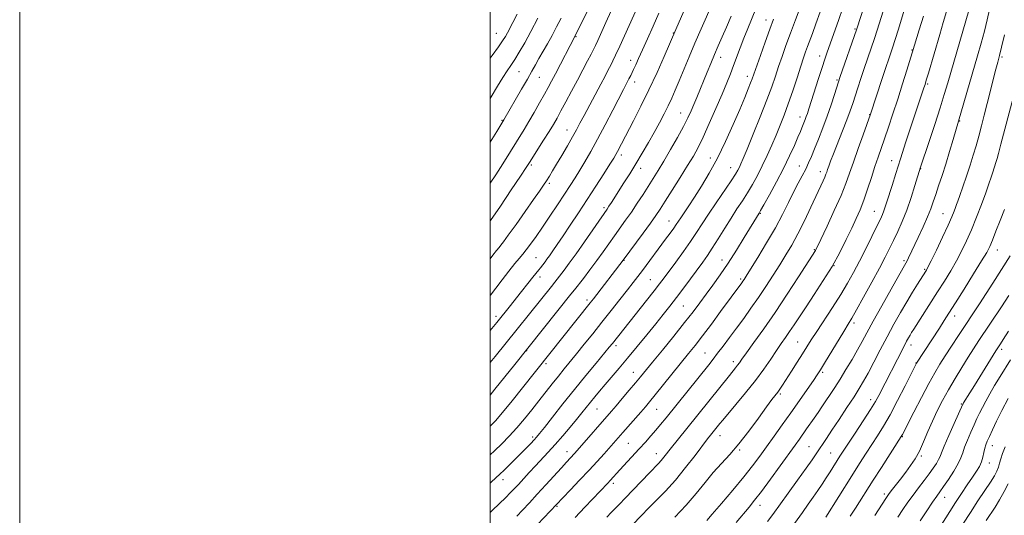
# Model space of a CAD drawing. Extents: x 2199800 to 2202700, y 332300 to 335200.
# Drawn here: x 2199800 to 2200219, y 332752 to 332963 of the extents above; entities that cross this region are included whole.
import ezdxf

# ---------------------------------------------------------------- set-up
doc = ezdxf.new("R2010")
doc.units = 0
doc.header["$MEASUREMENT"] = 0
for name, color, linetype, lineweight in [('32000', 7, 'Continuous', 0), ('DTM SPOT ELEVATION', 2, 'Continuous', 13), ('INDEX CONTOUR', 41, 'Continuous', 13), ('INTERMEDIATE CONTOUR', 44, 'Continuous', 0)]:
    doc.layers.add(name, color=color, linetype=linetype, lineweight=lineweight)

msp = doc.modelspace()

# ---------------------------------------------------------------- linework, layer by layer
at = {"layer": '32000', "flags": 128}
for points in [[(2199800, 332300), (2202700, 332300), (2202700, 335200), (2199800, 335200), (2199800, 332300)], [(2200000, 332500), (2202500, 332500), (2202500, 335000), (2200000, 335000), (2200000, 332500)]]:
    msp.add_lwpolyline(points, dxfattribs=at)
at = {"layer": 'DTM SPOT ELEVATION'}
for p in [(2200117.22, 332962.92, 1032.64), (2200002.67, 332957.29, 1054.94), (2200077.88, 332957.45, 1040.09), (2200155.01, 332959.1, 1024.17), (2200036.54, 332955.81, 1047.89), (2200179.27, 332950.12, 1018.11), (2200059.73, 332945.72, 1042.58), (2200097.97, 332947.01, 1035.37), (2200140.02, 332947.65, 1026.6), (2200217.55, 332947.25, 1009.76), (2200012.21, 332940.96, 1051.04), (2200020.91, 332938.52, 1049.13), (2200061.49, 332936.63, 1041.42), (2200109.28, 332939.02, 1032.53), (2200147.49, 332937.48, 1024.18), (2200186.02, 332935.65, 1015.77), (2200080.96, 332923.39, 1036.82), (2200005.07, 332920.24, 1050.12), (2200131.74, 332921.74, 1026.59), (2200161.35, 332922.73, 1020.06), (2200199.64, 332919.92, 1011.89), (2200032.71, 332916.1, 1044.71), (2200055.76, 332905.44, 1039.57), (2200093.64, 332904.29, 1032.66), (2200170.69, 332903.11, 1016.69), (2200017.47, 332901.22, 1045.74), (2200063.98, 332899.86, 1037.44), (2200102.21, 332900.11, 1030.77), (2200131.45, 332900.81, 1024.78), (2200140.39, 332898.38, 1022.55), (2200183.05, 332899.73, 1013.95), (2200025.17, 332893.37, 1043.7), (2200048.34, 332883.14, 1038.33), (2200163.27, 332881.54, 1016.85), (2200075.97, 332877.45, 1032.77), (2200114.9, 332880.64, 1025.87), (2200192.48, 332880.56, 1010.84), (2200137.85, 332865.16, 1020.11), (2200215.6, 332865.13, 1005.31), (2200019.44, 332861.83, 1040.97), (2200056.85, 332860.63, 1033.92), (2200098.52, 332860.76, 1026.69), (2200175.91, 332860.55, 1012.28), (2200146.13, 332858.38, 1018), (2200184.72, 332856.79, 1010.18), (2200021.24, 332853.53, 1039.47), (2200068.08, 332852.43, 1030.91), (2200106.46, 332852.74, 1024.29), (2200041.19, 332843.78, 1034.4), (2200082.12, 332841.29, 1027.06), (2200002.41, 332836.86, 1040.45), (2200197.51, 332836.94, 1005.38), (2200154.7, 332834.05, 1013.61), (2200053.51, 332824.38, 1029.6), (2200130.69, 332825.9, 1016.9), (2200178.92, 332824.59, 1007.4), (2200217.44, 332822.84, 999.6), (2200015.51, 332822.16, 1035.91), (2200091.3, 332821.24, 1022.91), (2200023.79, 332816.74, 1033.67), (2200103.38, 332817.51, 1020.47), (2200180.95, 332817.04, 1006.07), (2200060.92, 332812.95, 1026.71), (2200141.33, 332812.99, 1013.74), (2200123.28, 332803.78, 1015.76), (2200161.78, 332801.42, 1008.55), (2200200.32, 332799.49, 1000.14), (2200045.38, 332797.4, 1027.09), (2200070.78, 332797.22, 1023.12), (2200018.11, 332785.44, 1030.32), (2200097.65, 332786.07, 1017.33), (2200175.24, 332785.58, 1003.89), (2200058.67, 332782.79, 1023), (2200135.57, 332781.33, 1010.9), (2200213.5, 332781.75, 995.29), (2200032.69, 332779.3, 1026.62), (2200070.63, 332778.36, 1020.68), (2200106.07, 332780, 1015.81), (2200144.7, 332778.66, 1008.93), (2200183.31, 332777.34, 1001.77), (2200212.15, 332774.39, 995.36), (2200005.48, 332767.35, 1029.41), (2200052.37, 332765.79, 1021.63), (2200167.51, 332761.18, 1002.35), (2200193.19, 332759.8, 997.28), (2200028.41, 332755.9, 1023.83), (2200114.71, 332756.41, 1011.38)]:
    msp.add_point(p, dxfattribs=at)
at = {"layer": 'INDEX CONTOUR', "flags": 128}
for points, elevation in [([(2200000, 332830.794), (2200002.761, 332834.223), (2200008.614, 332841.506), (2200011.197, 332844.7591), (2200018.111, 332853.556), (2200019.368, 332855.101), (2200020.72, 332856.684), (2200021.32, 332857.428), (2200023.313, 332860.022), (2200024.116, 332861.102), (2200025.176, 332862.581), (2200026.62, 332864.6549), (2200028.533, 332867.457), (2200030.993, 332871.104), (2200034.03, 332875.649), (2200037.495, 332880.88), (2200041.195, 332886.521), (2200044.903, 332892.238), (2200048.261, 332897.461), (2200050.878, 332901.564), (2200052.503, 332904.149), (2200053.449, 332905.727), (2200054.166, 332907.033), (2200060.915, 332919.999), (2200064.078, 332926.212), (2200067.51, 332933.229), (2200070.928, 332940.593), (2200073.975, 332947.401), (2200078.968, 332958.872), (2200086.242, 332975.88)], 1040), ([(2200000, 332765.817), (2200000.488, 332766.275), (2200004.306, 332769.847), (2200005.788, 332771.283), (2200007.943, 332773.405), (2200013.103, 332778.545), (2200015.375, 332780.839), (2200017.2391, 332782.7431), (2200018.661, 332784.223), (2200019.725, 332785.386), (2200020.976, 332786.897), (2200023.0751, 332789.56), (2200026.487, 332793.927), (2200030.896, 332799.537), (2200035.788, 332805.678), (2200040.659, 332811.669), (2200045.033, 332816.971), (2200050.607, 332823.6909), (2200051.949, 332825.339), (2200066.464, 332843.627), (2200069.7, 332847.726), (2200072.029, 332850.7289), (2200073.912, 332853.226), (2200078.885, 332859.944), (2200082.12, 332864.376), (2200085.203, 332868.724), (2200087.765, 332872.533), (2200090.133, 332876.194), (2200092.807, 332880.303), (2200096.091, 332885.21), (2200102.397, 332894.522), (2200104.2559, 332897.356), (2200105.309, 332899.093), (2200105.955, 332900.324), (2200106.584, 332901.681), (2200107.559, 332903.97), (2200109.236, 332908.04), (2200111.805, 332914.35), (2200114.795, 332921.802), (2200117.572, 332928.906), (2200119.659, 332934.54), (2200121.226, 332939.043), (2200122.602, 332943.119), (2200124.07, 332947.379), (2200125.728, 332952.057), (2200127.63, 332957.295), (2200129.769, 332963.08), (2200133.717, 332973.668)], 1030), ([(2200049.552, 332751.345), (2200051.446, 332753.302), (2200054.969, 332756.859), (2200057.436, 332759.404), (2200060.79, 332762.931), (2200067.744, 332770.283), (2200071.54, 332774.246), (2200072.688, 332775.521), (2200073.842, 332776.928), (2200077.057, 332781.026), (2200079.443, 332784.016), (2200101.678, 332811.709), (2200104.326, 332814.945), (2200105.16, 332815.996), (2200105.915, 332817.021), (2200107.021, 332818.578), (2200108.966, 332821.293), (2200112.104, 332825.64), (2200116.2571, 332831.477), (2200121.114, 332838.5109), (2200126.292, 332846.286), (2200131.124, 332853.712), (2200138.24, 332864.792), (2200138.482, 332865.254), (2200139.132, 332866.607), (2200143.193, 332875.191), (2200146.281, 332881.851), (2200149.1311, 332888.256), (2200151.197, 332893.352), (2200152.783, 332897.755), (2200154.407, 332902.497), (2200156.421, 332908.23), (2200158.517, 332914.085), (2200161.7, 332922.933), (2200166.674, 332937.999), (2200171.034, 332951.093), (2200172.172, 332954.66), (2200173.539, 332959.105), (2200176.419, 332968.573)], 1020), ([(2200000, 332910.899), (2200002.79, 332915.4461), (2200005.855, 332920.461), (2200013.353, 332933.458), (2200015.837, 332937.807), (2200017.734, 332941.194), (2200019.245, 332943.924), (2200020.72, 332946.556), (2200024.341, 332952.855), (2200026.313, 332956.386), (2200028.252, 332960.031), (2200030.167, 332963.78)], 1050), ([(2200117.86, 332749.468), (2200120.134, 332752.529), (2200126.638, 332761.52), (2200130.704, 332767.169), (2200134.304, 332772.207), (2200136.833, 332775.806), (2200138.533, 332778.2859), (2200142.942, 332784.841), (2200145.2681, 332788.325), (2200148.328, 332792.941), (2200151.66, 332798.005), (2200154.661, 332802.613), (2200156.911, 332806.159), (2200158.735, 332809.232), (2200160.642, 332812.714), (2200163.021, 332817.257), (2200165.779, 332822.568), (2200168.698, 332828.12), (2200171.592, 332833.463), (2200174.393, 332838.457), (2200177.065, 332843.042), (2200179.546, 332847.132), (2200181.688, 332850.552), (2200185.167, 332855.998), (2200185.4691, 332856.506), (2200186.107, 332857.736), (2200187.439, 332860.442), (2200189.656, 332865.032), (2200192.277, 332870.528), (2200194.653, 332875.609), (2200196.285, 332879.249), (2200197.27, 332881.612), (2200197.852, 332883.158), (2200198.276, 332884.378), (2200198.778, 332885.866), (2200199.595, 332888.2449), (2200200.876, 332891.9231), (2200202.433, 332896.437), (2200203.995, 332901.1079), (2200205.351, 332905.413), (2200206.541, 332909.465), (2200207.669, 332913.532), (2200208.824, 332917.844), (2200210.034, 332922.4759), (2200211.315, 332927.463), (2200215.015, 332942.001), (2200215.817, 332945.065), (2200216.529, 332947.831), (2200217.409, 332951.446), (2200218.625, 332956.667)], 1010), ([(2200173.349, 332751.372), (2200175.478, 332754.604), (2200177.566, 332757.677), (2200179.744, 332760.736), (2200182.085, 332763.87), (2200184.436, 332766.951), (2200186.584, 332769.795), (2200188.354, 332772.247), (2200189.707, 332774.267), (2200190.643, 332775.845), (2200191.236, 332777.111), (2200191.876, 332778.756), (2200193.033, 332781.614), (2200194.987, 332786.141), (2200197.264, 332791.29), (2200200.9021, 332799.397), (2200201.014, 332799.604), (2200201.258, 332800.011), (2200203.9351, 332804.276), (2200205.905, 332807.437), (2200215.012, 332822.167), (2200215.771, 332823.367), (2200216.913, 332825.106), (2200218.134, 332827.014), (2200220.371, 332830.574)], 1000)]:
    msp.add_lwpolyline(points, dxfattribs=dict(at, elevation=elevation))
at = {"layer": 'INTERMEDIATE CONTOUR', "flags": 128}
for points, elevation in [([(2200000, 332861.316), (2200001.168, 332862.867), (2200002.69, 332864.847), (2200003.749, 332866.181), (2200004.563, 332867.176), (2200005.671, 332868.605), (2200007.694, 332871.36), (2200010.992, 332875.962), (2200014.895, 332881.458), (2200018.474, 332886.527), (2200021.023, 332890.165), (2200022.724, 332892.647), (2200023.986, 332894.561), (2200025.178, 332896.456), (2200026.536, 332898.697), (2200028.262, 332901.6059), (2200030.456, 332905.344), (2200032.828, 332909.422), (2200034.984, 332913.194), (2200036.67, 332916.237), (2200038.173, 332919.0441), (2200039.915, 332922.335), (2200047.017, 332935.643), (2200048.846, 332939.104), (2200050.217, 332941.738), (2200051.267, 332943.799), (2200052.179, 332945.645), (2200053.3121, 332948.048), (2200055.07, 332951.885), (2200066.306, 332976.846)], 1044), ([(2200014.661, 332742.544), (2200030.903, 332759.626), (2200034.08, 332762.935), (2200038.031, 332767.072), (2200042.043, 332771.33), (2200045.528, 332775.122), (2200048.409, 332778.336), (2200056.388, 332787.422), (2200064.064, 332796.08), (2200065.967, 332798.268), (2200067.795, 332800.45), (2200070.198, 332803.404), (2200084.346, 332820.983), (2200087.138, 332824.487), (2200090.236, 332828.501), (2200094.013, 332833.539), (2200097.964, 332838.882), (2200107.007, 332851.146), (2200107.418, 332851.736), (2200107.899, 332852.464), (2200108.846, 332853.958), (2200110.719, 332856.951), (2200113.783, 332861.889), (2200117.521, 332868.055), (2200121.216, 332874.449), (2200124.307, 332880.24), (2200126.835, 332885.302), (2200128.993, 332889.684), (2200130.936, 332893.445), (2200132.665, 332896.691), (2200134.142, 332899.539), (2200135.372, 332902.156), (2200136.539, 332904.903), (2200137.867, 332908.192), (2200139.514, 332912.306), (2200141.361, 332917.03), (2200143.22, 332922.022), (2200144.917, 332926.916), (2200146.338, 332931.255), (2200148.039, 332936.623), (2200148.636, 332938.417), (2200155.804, 332959.239), (2200161.106, 332975.479)], 1024), ([(2200000, 332893.447), (2200002.402, 332897.124), (2200005.338, 332901.752), (2200014.427, 332916.376), (2200016.434, 332919.715), (2200018.703, 332923.613), (2200021.02, 332927.675), (2200023.078, 332931.336), (2200024.685, 332934.241), (2200026.114, 332936.893), (2200027.7519, 332940.006), (2200036.184, 332956.185), (2200044.343, 332972.93)], 1048), ([(2200000, 332817.136), (2200002.06, 332819.689), (2200026.041, 332849.51), (2200027.505, 332851.368), (2200031.478, 332856.5301), (2200033.634, 332859.418), (2200036.508, 332863.404), (2200040.1009, 332868.535), (2200049.723, 332882.494), (2200050.506, 332883.6671), (2200051.544, 332885.271), (2200056.877, 332893.619), (2200059.313, 332897.482), (2200061.927, 332901.723), (2200064.611, 332906.211), (2200067.251, 332910.754), (2200069.729, 332915.144), (2200071.951, 332919.213), (2200073.915, 332922.9579), (2200075.643, 332926.419), (2200077.183, 332929.693), (2200078.6931, 332933.11), (2200080.356, 332937.056), (2200084.569, 332947.251), (2200087.059, 332953.126), (2200089.709, 332959.18), (2200094.713, 332970.429)], 1038), ([(2200000, 332790.03), (2200002.242, 332792.38), (2200005.3, 332795.933), (2200009.345, 332800.895), (2200013.731, 332806.387), (2200042.531, 332842.574), (2200043.925, 332844.352), (2200056.501, 332860.762), (2200065.046, 332872.282), (2200068.156, 332876.5381), (2200070.397, 332879.706), (2200072.236, 332882.467), (2200074.405, 332885.861), (2200077.404, 332890.585), (2200080.804, 332895.9681), (2200083.945, 332900.998), (2200086.362, 332905.0031), (2200088.38, 332908.683), (2200090.521, 332913.08), (2200093.144, 332918.88), (2200095.967, 332925.3431), (2200098.548, 332931.376), (2200100.557, 332936.165), (2200102.122, 332940.023), (2200103.485, 332943.5469), (2200106.289, 332951.109), (2200107.827, 332955.153), (2200109.48, 332959.303), (2200112.9429, 332967.738)], 1034), ([(2200000, 332877.374), (2200000.1491, 332877.59), (2200004.338, 332883.768), (2200008.984, 332890.675), (2200012.91, 332896.537), (2200015.291, 332900.119), (2200016.718, 332902.312), (2200022.735, 332911.802), (2200025.08, 332915.557), (2200026.891, 332918.545), (2200028.424, 332921.206), (2200030.095, 332924.236), (2200032.207, 332928.135), (2200034.626, 332932.644), (2200037.105, 332937.31), (2200039.416, 332941.709), (2200041.399, 332945.524), (2200042.915, 332948.467), (2200043.914, 332950.438), (2200044.709, 332952.091), (2200045.708, 332954.269), (2200049.19, 332961.939), (2200051.4569, 332966.874)], 1046), ([(2200000, 332753.311), (2200001.036, 332754.338), (2200006.619, 332759.741), (2200008.551, 332761.654), (2200010.215, 332763.382), (2200011.9841, 332765.299), (2200016.608, 332770.407), (2200019.242, 332773.267), (2200024.699, 332779.061), (2200027.656, 332782.297), (2200030.818, 332785.907), (2200033.947, 332789.594), (2200036.739, 332792.964), (2200038.987, 332795.736), (2200042.6, 332800.252), (2200044.454, 332802.519), (2200046.523, 332805.005), (2200048.886, 332807.809), (2200054.767, 332814.753), (2200058.3851, 332819.07), (2200062.439, 332823.964), (2200066.587, 332829.015), (2200070.4049, 332833.698), (2200073.605, 332837.661), (2200076.4229, 332841.224), (2200079.228, 332844.874), (2200082.2749, 332848.9381), (2200090.344, 332859.897), (2200092.324, 332862.696), (2200094.433, 332865.876), (2200096.947, 332869.87), (2200099.703, 332874.323), (2200102.429, 332878.68), (2200104.914, 332882.527), (2200107.192, 332886.011), (2200109.358, 332889.417), (2200111.49, 332892.99), (2200113.6, 332896.801), (2200115.682, 332900.88), (2200117.724, 332905.2199), (2200119.691, 332909.6611), (2200121.543, 332914.008), (2200123.263, 332918.1659), (2200124.942, 332922.44), (2200126.696, 332927.237), (2200128.585, 332932.758), (2200130.439, 332938.373), (2200132.032, 332943.2471), (2200133.211, 332946.787), (2200134.105, 332949.371), (2200134.918, 332951.621), (2200136.988, 332957.233), (2200138.476, 332961.322), (2200140.33, 332966.486)], 1028), ([(2200000, 332845.7069), (2200000.108, 332845.849), (2200002.363, 332848.82), (2200005.097, 332852.378), (2200007.973, 332856.069), (2200010.511, 332859.251), (2200012.377, 332861.495), (2200013.844, 332863.225), (2200015.334, 332865.078), (2200017.2, 332867.581), (2200019.51, 332870.835), (2200022.263, 332874.832), (2200025.397, 332879.473), (2200028.616, 332884.3), (2200031.5639, 332888.766), (2200033.99, 332892.487), (2200036.066, 332895.746), (2200038.069, 332898.994), (2200040.247, 332902.644), (2200042.727, 332906.97), (2200045.6049, 332912.211), (2200048.875, 332918.387), (2200052.122, 332924.638), (2200056.612, 332933.324), (2200059.0009, 332937.872), (2200059.7451, 332939.38), (2200060.942, 332941.917), (2200061.854, 332943.887), (2200063.088, 332946.587), (2200064.749, 332950.25), (2200066.879, 332954.984), (2200069.293, 332960.3881), (2200071.7461, 332965.932)], 1042), ([(2200000, 332946.644), (2200000.866, 332947.839), (2200003.485, 332951.473), (2200005.275, 332954.059), (2200006.442, 332955.91), (2200007.354, 332957.541), (2200009.667, 332961.955), (2200011.506, 332965.414)], 1054), ([(2200011.276, 332751.819), (2200013.764, 332754.377), (2200016.7, 332757.473), (2200020.0421, 332761.08), (2200023.683, 332765.0881), (2200030.264, 332772.396), (2200032.425, 332774.761), (2200035.795, 332778.389), (2200036.946, 332779.691), (2200051.508, 332796.4361), (2200053.535, 332798.791), (2200056.167, 332801.8919), (2200059.073, 332805.343), (2200061.738, 332808.534), (2200063.864, 332811.111), (2200068.953, 332817.334), (2200073.184, 332822.487), (2200078.058, 332828.45), (2200082.648, 332834.141), (2200086.265, 332838.756), (2200089.162, 332842.591), (2200091.834, 332846.2181), (2200094.689, 332850.133), (2200097.8, 332854.522), (2200101.158, 332859.496), (2200104.682, 332865.009), (2200108.007, 332870.395), (2200114.291, 332880.765), (2200114.942, 332881.884), (2200116.319, 332884.312), (2200118.698, 332888.563), (2200121.68, 332894.021), (2200124.698, 332899.791), (2200127.279, 332905.091), (2200129.329, 332909.6), (2200130.8469, 332913.111), (2200131.862, 332915.52), (2200132.524, 332917.129), (2200133.934, 332920.676), (2200134.377, 332921.873), (2200134.829, 332923.194), (2200135.453, 332925.119), (2200139.593, 332938.014), (2200141.134, 332942.764), (2200142.299, 332946.293), (2200143.313, 332949.267), (2200148.028, 332962.711), (2200149.886, 332968.076)], 1026), ([(2200036.0881, 332751.247), (2200040.256, 332755.6), (2200050.026, 332765.888), (2200051.009, 332766.9459), (2200055.1699, 332771.533), (2200063.347, 332780.411), (2200065.969, 332783.295), (2200068.318, 332785.9261), (2200070.441, 332788.366), (2200072.455, 332790.757), (2200074.76, 332793.578), (2200092.889, 332816.204), (2200094.833, 332818.668), (2200096.695, 332821.087), (2200099.008, 332824.146), (2200101.7369, 332827.793), (2200104.705, 332831.792), (2200107.761, 332835.953), (2200110.87, 332840.276), (2200114.024, 332844.809), (2200117.196, 332849.5511), (2200120.28, 332854.3), (2200123.1531, 332858.807), (2200125.746, 332862.952), (2200128.22, 332867.1391), (2200130.792, 332871.8989), (2200133.584, 332877.524), (2200136.337, 332883.339), (2200141.524, 332894.522), (2200142.24, 332896.123), (2200142.711, 332897.275), (2200143.0649, 332898.252), (2200143.425, 332899.302), (2200143.921, 332900.695), (2200144.715, 332902.81), (2200145.978, 332906.049), (2200149.818, 332915.7299), (2200151.676, 332920.53), (2200153.0609, 332924.316), (2200154.124, 332927.444), (2200156.277, 332934.052), (2200157.59, 332938.011), (2200159.023, 332942.273), (2200161.999, 332951.029), (2200163.344, 332955.063), (2200164.508, 332958.692), (2200167.04, 332966.768)], 1022), ([(2200078.458, 332751.375), (2200083.286, 332756.528), (2200087.558, 332761.497), (2200091.333, 332766.122), (2200094.837, 332770.328), (2200098.283, 332774.145), (2200101.854, 332778.026), (2200105.723, 332782.5289), (2200109.938, 332787.9499), (2200114.042, 332793.532), (2200117.455, 332798.255), (2200119.763, 332801.377), (2200122.2109, 332804.571), (2200123.147, 332805.887), (2200124.291, 332807.607), (2200128.0789, 332813.469), (2200130.535, 332817.299), (2200132.83, 332820.91), (2200136.502, 332826.767), (2200138.798, 332830.339), (2200145.523, 332840.627), (2200148.99, 332846.075), (2200151.91, 332850.923), (2200154.461, 332855.474), (2200156.971, 332860.248), (2200159.651, 332865.542), (2200162.25, 332870.784), (2200164.405, 332875.1809), (2200165.853, 332878.174), (2200166.757, 332880.139), (2200167.382, 332881.686), (2200167.97, 332883.3699), (2200168.663, 332885.548), (2200170.82, 332892.551), (2200172.423, 332897.678), (2200174.411, 332903.904), (2200176.742, 332911.055), (2200179.125, 332918.277), (2200184.389, 332934.069), (2200184.86, 332935.518), (2200185.399, 332937.282), (2200186.2801, 332940.271), (2200191.114, 332956.772), (2200192.618, 332961.854), (2200193.991, 332966.614)], 1016), ([(2200092.092, 332749.949), (2200094.364, 332752.575), (2200098.296, 332757.165), (2200103.124, 332762.8689), (2200107.799, 332768.514), (2200111.536, 332773.221), (2200114.6001, 332777.294), (2200117.5179, 332781.329), (2200120.713, 332785.798), (2200124.1811, 332790.677), (2200127.812, 332795.816), (2200131.453, 332800.998), (2200134.766, 332805.739), (2200137.369, 332809.487), (2200139.065, 332811.9709), (2200140.403, 332814.046), (2200142.113, 332816.85), (2200150.301, 332830.433), (2200152.156, 332833.468), (2200153.726, 332836.086), (2200155.761, 332839.6381), (2200158.7629, 332845.029), (2200162.248, 332851.382), (2200165.485, 332857.375), (2200167.93, 332862.026), (2200169.7869, 332865.707), (2200171.448, 332869.129), (2200173.227, 332872.895), (2200175.124, 332877.174), (2200177.058, 332882.028), (2200178.931, 332887.36), (2200180.574, 332892.451), (2200182.991, 332900.293), (2200186.563, 332911.188), (2200188.956, 332918.54), (2200191.228, 332925.613), (2200192.99, 332931.259), (2200194.483, 332936.247), (2200203.43, 332966.973)], 1014), ([(2200104.545, 332749.029), (2200110.06, 332755.681), (2200112.402, 332758.584), (2200115.285, 332762.338), (2200119.1109, 332767.498), (2200123.299, 332773.235), (2200129.67, 332782.049), (2200131.499, 332784.609), (2200134.516, 332788.893), (2200137.757, 332793.559), (2200139.376, 332795.918), (2200141.0089, 332798.321), (2200142.697, 332800.831), (2200144.491, 332803.532), (2200146.467, 332806.571), (2200148.708, 332810.114), (2200151.234, 332814.219), (2200153.816, 332818.525), (2200156.163, 332822.563), (2200158.129, 332826.101), (2200160.1551, 332829.85), (2200162.825, 332834.757), (2200166.474, 332841.34), (2200170.42, 332848.39), (2200173.732, 332854.265), (2200176.7151, 332859.511), (2200177.259, 332860.52), (2200177.854, 332861.726), (2200181.947, 332870.408), (2200184.031, 332874.925), (2200185.911, 332879.1911), (2200187.288, 332882.646), (2200188.345, 332885.635), (2200189.3801, 332888.731), (2200190.632, 332892.406), (2200192.089, 332896.718), (2200193.679, 332901.624), (2200195.308, 332906.955), (2200196.805, 332912.042), (2200207.195, 332947.743), (2200208.732, 332953.161), (2200210.096, 332958.2169), (2200211.304, 332963.032), (2200212.323, 332967.368)], 1012), ([(2200000, 332803.338), (2200001.993, 332805.836), (2200010.411, 332816.379), (2200034.347, 332846.21), (2200035.884, 332848.1589), (2200039.622, 332852.997), (2200042.418, 332856.66), (2200045.33, 332860.56), (2200048.011, 332864.275), (2200052.846, 332871.121), (2200057.592, 332877.714), (2200060.031, 332881.203), (2200062.523, 332884.929), (2200064.971, 332888.707), (2200069.331, 332895.566), (2200071.416, 332898.925), (2200073.8, 332902.892), (2200076.645, 332907.769), (2200079.601, 332912.968), (2200082.188, 332917.679), (2200084.062, 332921.322), (2200085.419, 332924.233), (2200086.589, 332926.98), (2200087.842, 332930.021), (2200092.175, 332940.691), (2200093.7299, 332944.48), (2200095.317, 332948.248), (2200096.936, 332951.963), (2200098.632, 332955.7969), (2200100.466, 332959.974), (2200102.446, 332964.576)], 1036), ([(2200000, 332929.574), (2200000.436, 332930.314), (2200003.147, 332934.835), (2200005.429, 332938.527), (2200007.233, 332941.305), (2200008.793, 332943.633), (2200010.416, 332946.116), (2200012.356, 332949.266), (2200014.66, 332953.232), (2200017.321, 332958.074), (2200020.2561, 332963.671)], 1052), ([(2200000, 332777.929), (2200001.826, 332779.647), (2200004.888, 332782.621), (2200008.088, 332785.879), (2200011.337, 332789.407), (2200014.557, 332793.167), (2200017.706, 332797.044), (2200020.749, 332800.901), (2200026.413, 332808.127), (2200029.004, 332811.3901), (2200031.458, 332814.42), (2200036.76, 332820.902), (2200040.009, 332824.923), (2200043.638, 332829.454), (2200047.5111, 332834.321), (2200051.459, 332839.3061), (2200055.182, 332844.028), (2200058.348, 332848.066), (2200060.7569, 332851.163), (2200062.735, 332853.745), (2200064.74, 332856.403), (2200074.589, 332869.634), (2200076.54, 332872.282), (2200078.054, 332874.374), (2200079.12, 332875.911), (2200081.026, 332878.789), (2200084.417, 332883.83), (2200086.873, 332887.555), (2200089.829, 332892.184), (2200093.14, 332897.715), (2200096.626, 332904.133), (2200100.097, 332911.2861), (2200103.329, 332918.488), (2200106.087, 332924.92), (2200108.192, 332929.94), (2200109.7, 332933.61), (2200110.719, 332936.168), (2200111.407, 332937.979), (2200112.098, 332939.92), (2200114.874, 332947.827), (2200116.916, 332953.587), (2200118.874, 332959.0629), (2200120.433, 332963.355)], 1032), ([(2200060.154, 332747.774), (2200064.451, 332752.21), (2200067.226, 332755.03), (2200070.616, 332758.427), (2200074.511, 332762.46), (2200078.74, 332767.171), (2200083.081, 332772.459), (2200087.106, 332777.651), (2200092.446, 332784.702), (2200093.708, 332786.3249), (2200097.611, 332791.192), (2200098.849, 332792.69), (2200104.4541, 332799.337), (2200108.595, 332804.335), (2200112.735, 332809.555), (2200116.293, 332814.382), (2200119.235, 332818.635), (2200121.667, 332822.244), (2200123.705, 332825.209), (2200125.52, 332827.804), (2200127.292, 332830.375), (2200129.208, 332833.249), (2200131.473, 332836.691), (2200134.298, 332840.948), (2200137.785, 332846.158), (2200141.6059, 332852.016), (2200145.328, 332858.106), (2200148.593, 332864.042), (2200151.36, 332869.552), (2200153.666, 332874.394), (2200155.57, 332878.464), (2200157.225, 332882.22), (2200158.806, 332886.261), (2200160.44, 332890.983), (2200162.063, 332895.98), (2200163.563, 332900.647), (2200164.878, 332904.59), (2200167.558, 332912.322), (2200169.254, 332917.287), (2200171.182, 332923.0409), (2200173.239, 332929.319), (2200175.302, 332935.764), (2200177.159, 332941.661), (2200179.4349, 332948.981), (2200182.423, 332958.824), (2200184.157, 332964.589)], 1018), ([(2200126.67, 332745.046), (2200132.711, 332753.393), (2200135.177, 332756.834), (2200137.343, 332759.908), (2200139.28, 332762.733), (2200141.066, 332765.414), (2200142.7811, 332768.052), (2200144.474, 332770.703), (2200148.658, 332777.315), (2200150.039, 332779.444), (2200155.14, 332787.17), (2200158.578, 332792.405), (2200161.64, 332797.17), (2200163.752, 332800.637), (2200165.143, 332803.131), (2200175.808, 332823.9211), (2200177.006, 332826.198), (2200177.847, 332827.735), (2200178.492, 332828.848), (2200179.127, 332829.89), (2200180.06, 332831.368), (2200190.138, 332847.194), (2200193.071, 332851.848), (2200195.748, 332856.221), (2200198.176, 332860.417), (2200200.379, 332864.5691), (2200202.466, 332868.91), (2200204.566, 332873.702), (2200206.749, 332879.054), (2200208.85, 332884.4809), (2200210.643, 332889.345), (2200211.968, 332893.161), (2200212.907, 332896.044), (2200213.606, 332898.262), (2200214.188, 332900.051), (2200215.102, 332902.783), (2200215.494, 332904.053), (2200216.081, 332906.173), (2200217.128, 332910.133), (2200222.266, 332929.86)], 1008), ([(2200142.626, 332751.369), (2200153.717, 332769.004), (2200157.046, 332774.246), (2200159.835, 332778.592), (2200164.67, 332786.035), (2200167.153, 332790.037), (2200169.967, 332794.954), (2200173.193, 332801.025), (2200176.37, 332807.242), (2200181.229, 332816.907), (2200190.951, 332831.86), (2200192.972, 332834.997), (2200195.0341, 332838.231), (2200197.743, 332842.519), (2200201.453, 332848.414), (2200205.487, 332854.858), (2200208.912, 332860.392), (2200211.065, 332864.01), (2200212.363, 332866.527), (2200213.491, 332869.213), (2200214.985, 332873.017), (2200216.767, 332877.603), (2200218.611, 332882.316)], 1006), ([(2200153.012, 332751.734), (2200155.224, 332755.162), (2200162.833, 332767.138), (2200166.283, 332772.532), (2200174.7421, 332785.694), (2200174.965, 332786.069), (2200175.2079, 332786.532), (2200180.116, 332796.098), (2200183.363, 332802.359), (2200186.5, 332808.286), (2200189.019, 332812.837), (2200191.176, 332816.468), (2200193.413, 332820.012), (2200196.066, 332824.107), (2200199.026, 332828.628), (2200207.934, 332842.122), (2200210.794, 332846.511), (2200213.644, 332850.954), (2200221.02, 332862.558)], 1004), ([(2200163.489, 332752.121), (2200168.145, 332759.33), (2200169.26, 332760.957), (2200170.4321, 332762.51), (2200174.383, 332767.577), (2200176.649, 332770.508), (2200178.724, 332773.284), (2200180.626, 332776.133), (2200182.444, 332779.41), (2200184.258, 332783.3561), (2200186.111, 332787.7519), (2200188.033, 332792.265), (2200190.067, 332796.649), (2200192.291, 332801.01), (2200194.794, 332805.543), (2200197.6, 332810.341), (2200200.4871, 332815.098), (2200203.171, 332819.407), (2200205.487, 332823.047), (2200207.755, 332826.531), (2200217.291, 332840.924), (2200220.467, 332845.748)], 1002), ([(2200182.777, 332749.834), (2200185.589, 332754.037), (2200188.096, 332757.744), (2200189.843, 332760.265), (2200191.191, 332762.169), (2200192.706, 332764.342), (2200194.771, 332767.402), (2200197.026, 332770.909), (2200198.928, 332774.156), (2200200.103, 332776.655), (2200200.8539, 332778.787), (2200201.651, 332781.148), (2200202.842, 332784.156), (2200204.282, 332787.497), (2200205.702, 332790.676), (2200206.909, 332793.337), (2200208.0149, 332795.688), (2200209.2089, 332798.073), (2200210.65, 332800.784), (2200212.386, 332803.88), (2200214.438, 332807.366), (2200216.771, 332811.178), (2200221.233, 332818.361)], 998), ([(2200190.993, 332746.863), (2200195.3339, 332753.827), (2200197.752, 332757.619), (2200200.312, 332761.484), (2200202.813, 332765.167), (2200205.011, 332768.374), (2200206.719, 332770.913), (2200207.969, 332772.993), (2200208.851, 332774.922), (2200209.456, 332776.927), (2200209.892, 332778.909), (2200210.268, 332780.683), (2200210.697, 332782.171), (2200211.3, 332783.7041), (2200212.199, 332785.716), (2200213.502, 332788.558), (2200215.262, 332792.255), (2200217.516, 332796.749), (2200220.2141, 332801.852)], 996), ([(2200200.939, 332748.332), (2200204.151, 332753.415), (2200207.358, 332758.299), (2200210.289, 332762.675), (2200212.68, 332766.281), (2200214.344, 332768.958), (2200215.4089, 332770.955), (2200216.078, 332772.621), (2200216.557, 332774.281), (2200217.063, 332776.1629), (2200217.814, 332778.469), (2200218.953, 332781.302)], 994), ([(2200210.854, 332749.908), (2200214.607, 332755.665), (2200216.53, 332758.794), (2200218.471, 332762.217), (2200220.232, 332765.517)], 992)]:
    msp.add_lwpolyline(points, dxfattribs=dict(at, elevation=elevation))

doc.saveas('drawing.dxf')
